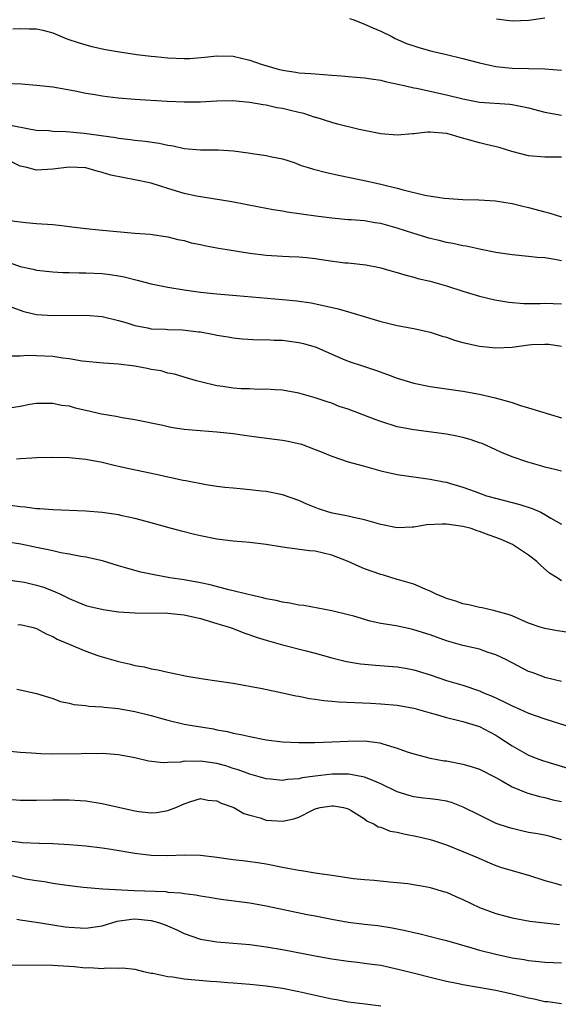
# Model space of a CAD drawing. Units: inches. Extents: x 2562000 to 2565000, y 1506000 to 1509000.
# Drawn here: x 2562947 to 2563013, y 1506839 to 1506959 of the extents above; entities that cross this region are included whole.
import ezdxf

# ---------------------------------------------------------------- set-up
doc = ezdxf.new("R2010")
doc.units = ezdxf.units.IN
doc.header["$MEASUREMENT"] = 0
doc.layers.add('LD25621506_2ft', color=70, linetype='Continuous')

msp = doc.modelspace()

# ---------------------------------------------------------------- linework, layer by layer
at = {"layer": 'LD25621506_2ft'}
for points, elevation in [([(2562987.16, 1506959.16), (2562987.68, 1506959), (2562989, 1506958.49), (2562990.02, 1506958.02), (2562991, 1506957.63), (2562992.25, 1506957), (2562992.74, 1506956.74), (2562994.13, 1506956.12), (2562995, 1506955.82), (2562995.62, 1506955.62), (2562997.2, 1506955.2), (2562999, 1506954.79), (2563001, 1506954.31), (2563003, 1506953.78), (2563005, 1506953.33), (2563007, 1506953.11), (2563011, 1506953.03), (2563013, 1506952.89)], 10192), ([(2563005.11, 1506959.11), (2563007, 1506958.88), (2563009.05, 1506958.95), (2563011, 1506959.27)], 10190), ([(2562946.1, 1506957.9), (2562947, 1506957.97), (2562948.1, 1506957.9), (2562949, 1506957.92), (2562949.76, 1506957.76), (2562951, 1506957.41), (2562952.7, 1506956.7), (2562954.19, 1506956.19), (2562955, 1506955.95), (2562955.76, 1506955.76), (2562957.41, 1506955.41), (2562959.11, 1506955.11), (2562961, 1506954.81), (2562961.2, 1506954.8), (2562963, 1506954.58), (2562963.45, 1506954.55), (2562965, 1506954.39), (2562967, 1506954.29), (2562967.68, 1506954.31), (2562969.54, 1506954.46), (2562971, 1506954.63), (2562973, 1506954.57), (2562975, 1506954.08), (2562976.4, 1506953.6), (2562978.47, 1506953), (2562979, 1506952.86), (2562980.63, 1506952.64), (2562981, 1506952.56), (2562982.47, 1506952.47), (2562983, 1506952.41), (2562985, 1506952.28), (2562986.18, 1506952.18), (2562987, 1506952.12), (2562988.01, 1506952.01), (2562989, 1506951.95), (2562989.8, 1506951.8), (2562991, 1506951.64), (2562991.5, 1506951.5), (2562993.82, 1506951), (2562995, 1506950.72), (2562995.33, 1506950.67), (2562997, 1506950.33), (2562998.07, 1506950.07), (2562999, 1506949.88), (2563001, 1506949.36), (2563003, 1506948.98), (2563006.71, 1506948.71), (2563007, 1506948.68), (2563008.42, 1506948.42), (2563009, 1506948.28), (2563011, 1506947.76), (2563013, 1506947.4)], 10194), ([(2563013, 1506942.25), (2563011, 1506942.26), (2563009, 1506942.45), (2563006.97, 1506942.97), (2563005.43, 1506943.43), (2563003.83, 1506943.83), (2563003, 1506944), (2563000.65, 1506944.65), (2562999.6, 1506945), (2562999, 1506945.15), (2562997, 1506945.32), (2562996.68, 1506945.32), (2562995, 1506945.12), (2562994.88, 1506945.13), (2562993, 1506944.94), (2562991, 1506945.12), (2562988.36, 1506945.64), (2562985.71, 1506946.29), (2562985, 1506946.5), (2562983.11, 1506947.11), (2562983, 1506947.12), (2562981.59, 1506947.59), (2562981, 1506947.7), (2562979.97, 1506947.97), (2562979, 1506948.19), (2562978.3, 1506948.3), (2562977, 1506948.61), (2562976.63, 1506948.63), (2562975, 1506948.95), (2562972.86, 1506949.14), (2562971, 1506949.09), (2562969, 1506948.99), (2562967, 1506948.97), (2562964.93, 1506949.07), (2562961, 1506949.3), (2562959, 1506949.46), (2562957.62, 1506949.62), (2562957, 1506949.7), (2562956.14, 1506949.86), (2562955, 1506950.03), (2562953.7, 1506950.3), (2562951, 1506950.78), (2562949, 1506951.01), (2562947.15, 1506951.15), (2562945, 1506951.25)], 10196), ([(2562945.84, 1506946.16), (2562948.32, 1506945.68), (2562949, 1506945.57), (2562950.5, 1506945.5), (2562951, 1506945.45), (2562952.61, 1506945.39), (2562954.8, 1506945.2), (2562958.67, 1506944.67), (2562959, 1506944.6), (2562960.44, 1506944.44), (2562961, 1506944.36), (2562962.23, 1506944.23), (2562963.97, 1506943.97), (2562965, 1506943.73), (2562965.65, 1506943.65), (2562967, 1506943.33), (2562969, 1506943.18), (2562971.18, 1506943.18), (2562973.04, 1506943.04), (2562974.8, 1506942.8), (2562975.3, 1506942.7), (2562977, 1506942.46), (2562977.71, 1506942.29), (2562979, 1506942.06), (2562980.4, 1506941.6), (2562981, 1506941.39), (2562981.27, 1506941.27), (2562982.11, 1506941), (2562982.79, 1506940.79), (2562984.38, 1506940.38), (2562986.03, 1506940.03), (2562989.35, 1506939.35), (2562991, 1506938.98), (2562993, 1506938.5), (2562993.72, 1506938.28), (2562996.35, 1506937.65), (2562998.73, 1506937.27), (2563001, 1506937.09), (2563002.95, 1506937.05), (2563004.96, 1506936.96), (2563007, 1506936.63), (2563008.29, 1506936.29), (2563009, 1506936.13), (2563011, 1506935.59), (2563011.47, 1506935.47), (2563013, 1506935)], 10198), ([(2563013, 1506929.63), (2563012.21, 1506929.79), (2563011, 1506929.98), (2563010.05, 1506930.05), (2563009, 1506930.18), (2563007, 1506930.36), (2563005, 1506930.64), (2563003.22, 1506931), (2563001.41, 1506931.41), (2563001, 1506931.48), (2562999.75, 1506931.75), (2562999, 1506931.88), (2562998.1, 1506932.1), (2562997, 1506932.34), (2562995, 1506932.95), (2562993, 1506933.62), (2562991, 1506934.18), (2562990.27, 1506934.27), (2562989, 1506934.5), (2562987.36, 1506934.64), (2562987, 1506934.65), (2562985, 1506934.84), (2562983.07, 1506935.07), (2562981.31, 1506935.31), (2562979.57, 1506935.57), (2562979, 1506935.68), (2562977.86, 1506935.86), (2562977, 1506936.03), (2562976.16, 1506936.16), (2562972.83, 1506936.83), (2562968.49, 1506937.51), (2562967, 1506937.86), (2562965, 1506938.45), (2562963, 1506939.08), (2562961, 1506939.51), (2562959.73, 1506939.73), (2562958.07, 1506940.07), (2562957, 1506940.41), (2562956.51, 1506940.51), (2562955, 1506940.97), (2562953, 1506941.04), (2562951, 1506940.79), (2562949, 1506940.7), (2562947.8, 1506941), (2562947, 1506941.17), (2562945, 1506942.19)], 10200), ([(2562945.43, 1506934.57), (2562947, 1506934.37), (2562947.68, 1506934.32), (2562949, 1506934.2), (2562951, 1506934.06), (2562952.08, 1506933.92), (2562953, 1506933.83), (2562955, 1506933.57), (2562956.6, 1506933.4), (2562960.99, 1506933.01), (2562962.87, 1506932.87), (2562965, 1506932.56), (2562966.24, 1506932.24), (2562967, 1506932.1), (2562967.84, 1506931.84), (2562969, 1506931.61), (2562969.49, 1506931.49), (2562971.18, 1506931.18), (2562972.24, 1506931), (2562975, 1506930.58), (2562977, 1506930.34), (2562979, 1506930.2), (2562979.82, 1506930.18), (2562981, 1506930.11), (2562981.98, 1506930.02), (2562983, 1506929.92), (2562984.28, 1506929.72), (2562986.6, 1506929.4), (2562987, 1506929.37), (2562989.14, 1506929.14), (2562990.84, 1506928.84), (2562991, 1506928.8), (2562992.37, 1506928.37), (2562993, 1506928.22), (2562993.9, 1506927.91), (2562995, 1506927.66), (2562995.5, 1506927.5), (2562997, 1506927.16), (2562997.58, 1506927), (2562999, 1506926.57), (2563001, 1506925.92), (2563003, 1506925.34), (2563004.89, 1506924.89), (2563006.59, 1506924.59), (2563008.43, 1506924.43), (2563010.43, 1506924.43), (2563011, 1506924.46), (2563013, 1506924.4)], 10202), ([(2562945, 1506929.68), (2562947, 1506928.93), (2562948.61, 1506928.61), (2562949, 1506928.48), (2562951, 1506928.28), (2562952.21, 1506928.21), (2562953, 1506928.22), (2562954.18, 1506928.18), (2562955, 1506928.19), (2562957, 1506928.09), (2562957.97, 1506927.97), (2562959, 1506927.8), (2562959.67, 1506927.67), (2562961.28, 1506927.28), (2562963, 1506926.85), (2562965, 1506926.43), (2562967, 1506926.1), (2562969, 1506925.83), (2562971, 1506925.6), (2562973.39, 1506925.39), (2562979, 1506924.93), (2562980.75, 1506924.75), (2562982.5, 1506924.5), (2562984.16, 1506924.16), (2562985.77, 1506923.77), (2562987.34, 1506923.34), (2562991, 1506922.24), (2562992.02, 1506921.98), (2562993, 1506921.75), (2562995, 1506921.38), (2562997, 1506920.93), (2562998.45, 1506920.45), (2562999, 1506920.31), (2562999.98, 1506919.98), (2563001, 1506919.69), (2563003, 1506919.22), (2563005.01, 1506919.01), (2563007, 1506919.12), (2563009, 1506919.39), (2563009.42, 1506919.42), (2563011, 1506919.49), (2563011.46, 1506919.46), (2563013, 1506919.25)], 10204), ([(2562945.99, 1506923.99), (2562947.46, 1506923.46), (2562949, 1506923.1), (2562951.04, 1506922.96), (2562955, 1506923), (2562957, 1506922.83), (2562959, 1506922.37), (2562959.88, 1506922.12), (2562961, 1506921.76), (2562962.52, 1506921.48), (2562963, 1506921.36), (2562964.71, 1506921.29), (2562965, 1506921.25), (2562966.79, 1506921.21), (2562968.77, 1506921), (2562969, 1506920.97), (2562970.67, 1506920.67), (2562971, 1506920.59), (2562972.36, 1506920.36), (2562973, 1506920.24), (2562974.12, 1506920.12), (2562976.02, 1506920.02), (2562977, 1506920.03), (2562977.97, 1506919.97), (2562979, 1506919.97), (2562981, 1506919.7), (2562981.57, 1506919.57), (2562983.1, 1506919.1), (2562985, 1506918.26), (2562986.3, 1506917.7), (2562987, 1506917.42), (2562989, 1506916.74), (2562990.32, 1506916.32), (2562991.8, 1506915.8), (2562993, 1506915.35), (2562995, 1506914.71), (2562997, 1506914.3), (2563001, 1506913.74), (2563003, 1506913.37), (2563004.95, 1506912.95), (2563007, 1506912.37), (2563008.01, 1506912.01), (2563009, 1506911.73), (2563013, 1506910.5)], 10206), ([(2563013, 1506904), (2563012.21, 1506904.21), (2563011, 1506904.49), (2563010.61, 1506904.61), (2563008.9, 1506905.1), (2563007, 1506905.75), (2563005.72, 1506906.28), (2563005, 1506906.59), (2563003.36, 1506907.36), (2563003, 1506907.47), (2563001.87, 1506907.87), (2563001, 1506908.11), (2563000.27, 1506908.27), (2562999, 1506908.51), (2562995, 1506909.02), (2562993, 1506909.42), (2562991, 1506910.04), (2562990.28, 1506910.28), (2562987, 1506911.54), (2562985.9, 1506911.9), (2562985, 1506912.28), (2562984.44, 1506912.44), (2562983, 1506912.95), (2562981, 1506913.51), (2562979, 1506913.88), (2562978.1, 1506913.9), (2562977, 1506914), (2562976.04, 1506913.96), (2562975, 1506914.02), (2562973.96, 1506914.04), (2562973, 1506914.11), (2562971.7, 1506914.3), (2562971, 1506914.4), (2562969, 1506914.88), (2562968.52, 1506915), (2562967, 1506915.45), (2562965.82, 1506915.82), (2562965, 1506915.94), (2562964.21, 1506916.21), (2562963, 1506916.39), (2562962.51, 1506916.51), (2562961, 1506916.78), (2562959, 1506917.04), (2562957.16, 1506917.16), (2562954.58, 1506917.42), (2562953, 1506917.7), (2562952.22, 1506917.78), (2562951, 1506917.97), (2562949, 1506918.07), (2562947.91, 1506918.09), (2562947, 1506918.02), (2562945.97, 1506918.03)], 10208), ([(2562945.7, 1506911.7), (2562947, 1506911.94), (2562948.18, 1506912.18), (2562949, 1506912.29), (2562951, 1506912.29), (2562952.04, 1506912.04), (2562953, 1506911.95), (2562953.71, 1506911.71), (2562955, 1506911.45), (2562956.92, 1506911), (2562958.7, 1506910.7), (2562959.46, 1506910.54), (2562961, 1506910.28), (2562964.41, 1506909.59), (2562965.38, 1506909.38), (2562967, 1506909.13), (2562968.94, 1506908.94), (2562971, 1506908.79), (2562972.61, 1506908.61), (2562973, 1506908.57), (2562974.37, 1506908.37), (2562976.13, 1506908.13), (2562979, 1506907.79), (2562979.67, 1506907.67), (2562981.3, 1506907.3), (2562983, 1506906.65), (2562983.62, 1506906.38), (2562985, 1506905.83), (2562987, 1506905.15), (2562989, 1506904.59), (2562991, 1506904.05), (2562993, 1506903.61), (2562997, 1506903.02), (2562998.68, 1506902.68), (2562999, 1506902.64), (2562999.49, 1506902.51), (2563001, 1506902.05), (2563002.49, 1506901.51), (2563003, 1506901.31), (2563003.89, 1506901), (2563007.94, 1506899.94), (2563009.46, 1506899.46), (2563010.48, 1506899), (2563011, 1506898.73), (2563011.71, 1506898.29), (2563013, 1506897.55)], 10210), ([(2563013, 1506890.64), (2563012.48, 1506891), (2563011.56, 1506891.56), (2563010.49, 1506892.49), (2563010, 1506893), (2563009, 1506893.77), (2563007.05, 1506895.05), (2563005.67, 1506895.67), (2563005, 1506895.92), (2563004.2, 1506896.2), (2563003, 1506896.66), (2563002.74, 1506896.74), (2563002.02, 1506897), (2563001, 1506897.27), (2562999, 1506897.55), (2562998.45, 1506897.55), (2562996.54, 1506897.46), (2562995, 1506897.18), (2562994.81, 1506897.19), (2562993, 1506897.08), (2562991, 1506897.48), (2562989, 1506898.07), (2562987.64, 1506898.36), (2562987, 1506898.52), (2562985.11, 1506898.89), (2562984.65, 1506899), (2562983.4, 1506899.4), (2562981.97, 1506899.97), (2562981, 1506900.41), (2562979, 1506901.11), (2562977, 1506901.51), (2562976.44, 1506901.56), (2562975, 1506901.73), (2562973.85, 1506901.85), (2562973, 1506901.91), (2562971.98, 1506902.02), (2562971, 1506902.13), (2562969.67, 1506902.33), (2562967.2, 1506902.8), (2562966.88, 1506902.88), (2562965.23, 1506903.23), (2562965, 1506903.27), (2562963.59, 1506903.59), (2562960.28, 1506904.28), (2562959, 1506904.58), (2562958.64, 1506904.64), (2562957, 1506905.04), (2562955, 1506905.42), (2562953, 1506905.62), (2562951, 1506905.68), (2562949, 1506905.62), (2562948.43, 1506905.57), (2562947, 1506905.49), (2562946.55, 1506905.45)], 10212), ([(2563015, 1506884.17), (2563012.53, 1506884.53), (2563011, 1506884.83), (2563010.43, 1506885), (2563009, 1506885.49), (2563007, 1506886.35), (2563006.53, 1506886.53), (2563005, 1506886.95), (2563004.72, 1506887), (2563003.34, 1506887.34), (2563003, 1506887.37), (2563001.71, 1506887.71), (2563001, 1506887.81), (2563000.14, 1506888.14), (2562999, 1506888.49), (2562998.65, 1506888.65), (2562997.74, 1506889), (2562997, 1506889.39), (2562996.4, 1506889.6), (2562995, 1506890.22), (2562993.3, 1506890.7), (2562993, 1506890.8), (2562991.32, 1506891.32), (2562991, 1506891.39), (2562989, 1506892.11), (2562988.36, 1506892.36), (2562987, 1506893), (2562985, 1506893.76), (2562983, 1506894.23), (2562982.28, 1506894.28), (2562979.3, 1506894.7), (2562979, 1506894.72), (2562977, 1506895.07), (2562975, 1506895.3), (2562973, 1506895.48), (2562971, 1506895.73), (2562969, 1506896.1), (2562968.27, 1506896.27), (2562966.67, 1506896.67), (2562965, 1506897.15), (2562963, 1506897.71), (2562961, 1506898.23), (2562959.43, 1506898.57), (2562959, 1506898.67), (2562957, 1506898.97), (2562955, 1506899.13), (2562951, 1506899.27), (2562949.4, 1506899.4), (2562949, 1506899.41), (2562947.6, 1506899.6), (2562947, 1506899.65), (2562945.83, 1506899.83)], 10214), ([(2563013, 1506878.37), (2563011, 1506878.87), (2563010.61, 1506879), (2563009.45, 1506879.45), (2563009, 1506879.6), (2563007, 1506880.62), (2563006.77, 1506880.77), (2563006.32, 1506881), (2563005, 1506881.63), (2563004.09, 1506881.91), (2563003, 1506882.3), (2563001, 1506882.76), (2562999, 1506883.32), (2562997, 1506884.05), (2562995, 1506884.68), (2562994.73, 1506884.73), (2562992.87, 1506885.13), (2562991, 1506885.45), (2562989.7, 1506885.7), (2562987.69, 1506886.31), (2562987, 1506886.5), (2562985, 1506886.99), (2562981.61, 1506887.61), (2562981, 1506887.66), (2562979.9, 1506887.9), (2562979, 1506888.02), (2562978.23, 1506888.23), (2562977, 1506888.45), (2562976.58, 1506888.58), (2562975, 1506888.91), (2562974.63, 1506889), (2562973, 1506889.43), (2562972.45, 1506889.55), (2562970.16, 1506890.16), (2562969, 1506890.38), (2562967, 1506890.74), (2562965.26, 1506891), (2562963.35, 1506891.35), (2562961.7, 1506891.7), (2562960.12, 1506892.12), (2562959, 1506892.47), (2562957.05, 1506893.05), (2562955, 1506893.52), (2562954.4, 1506893.6), (2562953, 1506893.89), (2562951.95, 1506894.05), (2562951, 1506894.27), (2562950.43, 1506894.43), (2562949, 1506894.68), (2562947.09, 1506895.09), (2562945, 1506895.43)], 10216), ([(2562945.19, 1506890.81), (2562947.54, 1506890.46), (2562949, 1506890.12), (2562949.85, 1506889.85), (2562951, 1506889.42), (2562951.93, 1506889), (2562952.65, 1506888.65), (2562953, 1506888.47), (2562954.05, 1506888.05), (2562955, 1506887.64), (2562955.51, 1506887.51), (2562957.12, 1506887.12), (2562959, 1506886.87), (2562961, 1506886.73), (2562965, 1506886.69), (2562967, 1506886.48), (2562969, 1506886.03), (2562971, 1506885.45), (2562972.48, 1506885), (2562972.85, 1506884.85), (2562973, 1506884.81), (2562974.29, 1506884.29), (2562975, 1506884.07), (2562975.78, 1506883.78), (2562977, 1506883.39), (2562979, 1506882.84), (2562981.88, 1506882.12), (2562983, 1506881.82), (2562985, 1506881.26), (2562986.8, 1506880.8), (2562988.51, 1506880.51), (2562989, 1506880.46), (2562990.35, 1506880.35), (2562993, 1506880.16), (2562993.99, 1506879.99), (2562995, 1506879.79), (2562997, 1506879.16), (2562999, 1506878.49), (2563001, 1506877.91), (2563003, 1506877.23), (2563003.49, 1506877), (2563004.56, 1506876.56), (2563005.93, 1506875.93), (2563007, 1506875.38), (2563007.92, 1506875), (2563009, 1506874.52), (2563011, 1506873.83), (2563013.55, 1506873)], 10218), ([(2562946.72, 1506885.28), (2562947, 1506885.32), (2562948.42, 1506885), (2562948.88, 1506884.88), (2562949, 1506884.83), (2562950.16, 1506884.16), (2562951, 1506883.83), (2562951.52, 1506883.52), (2562953, 1506882.92), (2562955, 1506882.05), (2562956.48, 1506881.52), (2562957, 1506881.35), (2562959, 1506880.8), (2562960.48, 1506880.48), (2562961, 1506880.33), (2562962.14, 1506880.14), (2562963, 1506879.9), (2562963.8, 1506879.8), (2562965, 1506879.5), (2562965.43, 1506879.43), (2562967.34, 1506879), (2562969.31, 1506878.69), (2562971, 1506878.46), (2562973, 1506878.16), (2562976.51, 1506877.49), (2562979, 1506876.98), (2562980.62, 1506876.62), (2562981, 1506876.56), (2562982.29, 1506876.29), (2562983, 1506876.21), (2562984.04, 1506876.04), (2562985, 1506875.97), (2562985.88, 1506875.88), (2562989.72, 1506875.72), (2562991, 1506875.65), (2562993, 1506875.48), (2562995, 1506875.12), (2562997, 1506874.56), (2562997.6, 1506874.4), (2562999, 1506873.99), (2563000.33, 1506873.67), (2563001, 1506873.49), (2563002.62, 1506873), (2563003, 1506872.87), (2563004.22, 1506872.22), (2563005, 1506871.82), (2563005.51, 1506871.51), (2563007, 1506870.53), (2563009, 1506869.38), (2563009.95, 1506869), (2563010.72, 1506868.72), (2563013.81, 1506867.81)], 10220), ([(2562946.59, 1506877.41), (2562947, 1506877.35), (2562949, 1506876.89), (2562950.46, 1506876.46), (2562951, 1506876.31), (2562951.94, 1506875.94), (2562953, 1506875.74), (2562953.55, 1506875.55), (2562955, 1506875.43), (2562955.36, 1506875.36), (2562957, 1506875.29), (2562957.24, 1506875.24), (2562959, 1506875.09), (2562961, 1506874.72), (2562963, 1506874.21), (2562964.12, 1506873.88), (2562965, 1506873.65), (2562967, 1506873.18), (2562967.98, 1506873), (2562970.58, 1506872.58), (2562971, 1506872.49), (2562972.27, 1506872.27), (2562973, 1506872.07), (2562973.91, 1506871.91), (2562975, 1506871.64), (2562977, 1506871.26), (2562979, 1506871), (2562981, 1506870.91), (2562982.93, 1506870.93), (2562985, 1506871), (2562987, 1506871.11), (2562989, 1506871.12), (2562990.88, 1506870.88), (2562991.25, 1506870.75), (2562993, 1506870.25), (2562994.19, 1506869.81), (2562995, 1506869.55), (2562997.01, 1506869.01), (2562998.71, 1506868.71), (2562999, 1506868.68), (2563001, 1506868.3), (2563002.01, 1506868.01), (2563003, 1506867.66), (2563005, 1506866.65), (2563005.75, 1506866.25), (2563007, 1506865.53), (2563008.78, 1506864.78), (2563010.34, 1506864.34), (2563011, 1506864.21), (2563011.96, 1506863.96), (2563013, 1506863.72)], 10222), ([(2563013, 1506859.08), (2563011.5, 1506859.5), (2563011, 1506859.62), (2563009.84, 1506859.84), (2563009, 1506859.97), (2563008.15, 1506860.16), (2563007, 1506860.43), (2563006.56, 1506860.56), (2563005.07, 1506861.07), (2563003, 1506862.06), (2563001.04, 1506863.04), (2562999.62, 1506863.62), (2562999, 1506863.79), (2562997.96, 1506863.96), (2562997, 1506864.05), (2562996.16, 1506864.16), (2562995, 1506864.29), (2562994.45, 1506864.45), (2562993, 1506864.93), (2562991, 1506865.91), (2562989.51, 1506866.49), (2562989, 1506866.72), (2562987.07, 1506867.07), (2562985.06, 1506867.06), (2562983, 1506866.83), (2562981.39, 1506866.61), (2562981, 1506866.5), (2562979.59, 1506866.41), (2562979, 1506866.29), (2562977.55, 1506866.45), (2562977, 1506866.5), (2562975, 1506867.07), (2562973.6, 1506867.6), (2562973, 1506867.76), (2562972.07, 1506868.07), (2562971, 1506868.36), (2562969, 1506868.67), (2562968.63, 1506868.63), (2562967, 1506868.65), (2562966.55, 1506868.55), (2562965, 1506868.51), (2562964.43, 1506868.43), (2562962.65, 1506868.65), (2562961, 1506869.05), (2562959, 1506869.41), (2562957.55, 1506869.55), (2562957, 1506869.57), (2562956.46, 1506869.54), (2562955, 1506869.57), (2562954.46, 1506869.54), (2562951, 1506869.5), (2562949.53, 1506869.53), (2562948.37, 1506869.63), (2562947, 1506869.7), (2562945, 1506869.91)], 10224), ([(2562945, 1506864.05), (2562947, 1506863.91), (2562949, 1506863.9), (2562951, 1506863.93), (2562953, 1506863.93), (2562955, 1506863.81), (2562957, 1506863.51), (2562961, 1506862.6), (2562961.47, 1506862.53), (2562963, 1506862.37), (2562963.62, 1506862.38), (2562965, 1506862.63), (2562965.98, 1506863), (2562967, 1506863.44), (2562967.68, 1506863.68), (2562969, 1506864.09), (2562969.91, 1506863.91), (2562971, 1506863.82), (2562971.52, 1506863.52), (2562973.06, 1506863), (2562974.29, 1506862.29), (2562975, 1506862.07), (2562976.27, 1506861.73), (2562977, 1506861.47), (2562979, 1506861.34), (2562980.39, 1506861.61), (2562981, 1506861.84), (2562982.73, 1506862.73), (2562983, 1506862.84), (2562983.13, 1506862.87), (2562983.58, 1506863), (2562985, 1506863.22), (2562985.2, 1506863.2), (2562986.44, 1506863), (2562987, 1506862.84), (2562987.36, 1506862.64), (2562989, 1506861.61), (2562989.34, 1506861.34), (2562990.13, 1506861), (2562990.66, 1506860.66), (2562991, 1506860.59), (2562992.13, 1506860.13), (2562993, 1506859.99), (2562993.79, 1506859.79), (2562995.47, 1506859.47), (2562997, 1506859.11), (2562997.4, 1506859), (2562999, 1506858.47), (2563001, 1506857.66), (2563002.57, 1506857), (2563004.26, 1506856.26), (2563005, 1506855.95), (2563005.71, 1506855.71), (2563009, 1506854.77), (2563011, 1506854.11), (2563012.22, 1506853.78), (2563013, 1506853.54)], 10226), ([(2562945, 1506859.01), (2562947, 1506858.78), (2562947.24, 1506858.76), (2562949.34, 1506858.66), (2562951, 1506858.61), (2562953, 1506858.49), (2562955, 1506858.32), (2562957, 1506858.07), (2562958.09, 1506857.91), (2562961, 1506857.42), (2562963, 1506857.19), (2562965, 1506857.15), (2562967, 1506857.22), (2562969, 1506857.19), (2562970.97, 1506856.97), (2562973, 1506856.68), (2562974.49, 1506856.49), (2562976.25, 1506856.25), (2562977, 1506856.13), (2562979, 1506855.74), (2562979.63, 1506855.63), (2562981, 1506855.36), (2562981.33, 1506855.33), (2562983, 1506855.04), (2562985, 1506854.76), (2562985.3, 1506854.7), (2562987.64, 1506854.36), (2562989, 1506854.22), (2562990.16, 1506854.16), (2562992.06, 1506853.94), (2562993, 1506853.88), (2562994.27, 1506853.73), (2562996.65, 1506853.35), (2562997, 1506853.26), (2562998.74, 1506852.74), (2562999, 1506852.68), (2563000.14, 1506852.14), (2563001, 1506851.78), (2563003, 1506850.8), (2563005, 1506850.07), (2563007, 1506849.57), (2563009.16, 1506849.16), (2563010.94, 1506848.94), (2563012.76, 1506848.76)], 10228), ([(2562945, 1506854.98), (2562947, 1506854.47), (2562947.67, 1506854.33), (2562949, 1506854.11), (2562949.98, 1506853.98), (2562951, 1506853.8), (2562952.42, 1506853.58), (2562954.69, 1506853.31), (2562957.1, 1506853.1), (2562960.91, 1506852.91), (2562964.75, 1506852.75), (2562965, 1506852.7), (2562966.61, 1506852.61), (2562967, 1506852.53), (2562968.38, 1506852.38), (2562969, 1506852.24), (2562970.07, 1506852.07), (2562971, 1506851.9), (2562971.79, 1506851.79), (2562975, 1506851.39), (2562977, 1506851.04), (2562979.51, 1506850.49), (2562982.02, 1506849.98), (2562983, 1506849.8), (2562985, 1506849.4), (2562987, 1506849.04), (2562989, 1506848.79), (2562990.62, 1506848.62), (2562992.35, 1506848.35), (2562994, 1506848), (2562995, 1506847.76), (2562995.63, 1506847.63), (2562998.16, 1506847), (2562999, 1506846.81), (2563002.1, 1506845.9), (2563003, 1506845.62), (2563005, 1506845.11), (2563007, 1506844.69), (2563008.46, 1506844.46), (2563009, 1506844.34), (2563010.24, 1506844.24), (2563011, 1506844.14), (2563013, 1506844.07)], 10230), ([(2562946.59, 1506849.41), (2562947, 1506849.3), (2562948.97, 1506849.03), (2562950.74, 1506848.74), (2562951, 1506848.72), (2562952.48, 1506848.48), (2562953, 1506848.42), (2562954.34, 1506848.34), (2562955, 1506848.31), (2562957, 1506848.6), (2562958.84, 1506849.16), (2562960.59, 1506849.41), (2562961, 1506849.43), (2562963, 1506849.24), (2562963.88, 1506849), (2562964.7, 1506848.7), (2562966.11, 1506848.11), (2562967, 1506847.66), (2562969, 1506846.97), (2562971, 1506846.65), (2562973, 1506846.48), (2562975, 1506846.29), (2562977, 1506846.02), (2562979, 1506845.69), (2562983, 1506844.93), (2562985, 1506844.58), (2562987, 1506844.29), (2562988.14, 1506844.14), (2562989, 1506844.05), (2562989.91, 1506843.91), (2562991, 1506843.77), (2562993.28, 1506843.28), (2562995.24, 1506842.76), (2562997, 1506842.32), (2562999, 1506841.84), (2563000.45, 1506841.55), (2563001, 1506841.42), (2563002.89, 1506841.11), (2563005, 1506840.74), (2563007, 1506840.29), (2563009, 1506839.8), (2563009.68, 1506839.68), (2563011, 1506839.38), (2563011.36, 1506839.36), (2563013, 1506839.1)], 10232), ([(2562945.82, 1506843.82), (2562951, 1506843.77), (2562953.61, 1506843.61), (2562955, 1506843.48), (2562955.5, 1506843.5), (2562957, 1506843.39), (2562957.48, 1506843.48), (2562959, 1506843.43), (2562959.48, 1506843.48), (2562961, 1506843.29), (2562962.04, 1506843), (2562963, 1506842.82), (2562963.19, 1506842.81), (2562965, 1506842.42), (2562965.62, 1506842.38), (2562967, 1506842.14), (2562970.17, 1506841.83), (2562971, 1506841.78), (2562972.34, 1506841.66), (2562973, 1506841.62), (2562975, 1506841.47), (2562977, 1506841.29), (2562979, 1506841), (2562981, 1506840.58), (2562985, 1506839.69), (2562985.59, 1506839.59), (2562987, 1506839.32), (2562989.08, 1506839.08), (2562991, 1506838.82)], 10234)]:
    msp.add_lwpolyline(points, dxfattribs=dict(at, elevation=elevation))

doc.saveas('drawing.dxf')
